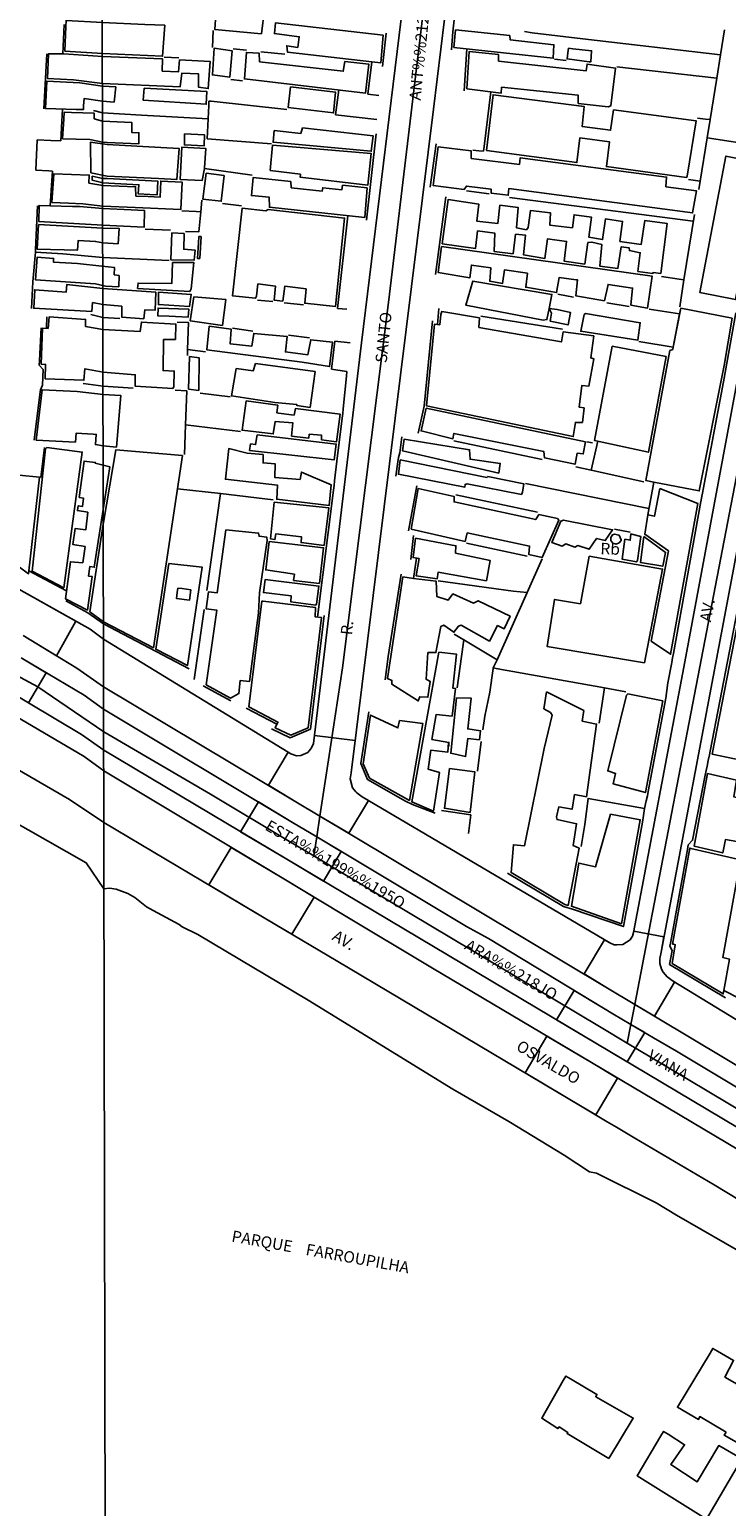
# Model space of a CAD drawing. Extents: x 178293 to 180714, y 1674274 to 1677052.
# Drawn here: x 179245 to 179397, y 1676008 to 1676330 of the extents above; entities that cross this region are included whole.
import ezdxf
from ezdxf.enums import TextEntityAlignment as Align

# ---------------------------------------------------------------- set-up
doc = ezdxf.new("R2010")
doc.units = 0
doc.header["$MEASUREMENT"] = 0
for name, color, linetype in [('IMAGEM', 7, 'CONTINUOUS'), ('V-AREA_VERDE', 3, 'CONTINUOUS'), ('V-CANTEIRO', 6, 'CONTINUOUS'), ('V-CRUZAMENTO', 1, 'CONTINUOUS'), ('V-EDIFICACAO', 2, 'CONTINUOUS'), ('V-EIXO_DE_LOGRADOURO', 3, 'CONTINUOUS'), ('V-LAGOA', 150, 'CONTINUOUS'), ('V-LOTE', 1, 'CONTINUOUS'), ('V-NOME_DOS_LOGRADOUROS', 7, 'CONTINUOUS'), ('V-QUADRA', 5, 'CONTINUOUS'), ('V-TESTADA', 6, 'CONTINUOUS'), ('X-LIMITE_1000', 7, 'CONTINUOUS')]:
    doc.layers.add(name, color=color, linetype=linetype)
picture_1 = doc.add_image_def('image1.jpg', size_in_pixel=(4028, 4629))

msp = doc.modelspace()

# ---------------------------------------------------------------- linework, layer by layer
at = {"layer": 'V-AREA_VERDE'}
msp.add_lwpolyline([(179423.58, 1676049.81), (179386.36, 1676071.17), (179381.93, 1676073.85), (179368.91, 1676080.31), (179367.39, 1676080.65), (179361.86, 1676084.29), (179349.8, 1676091.57), (179337.6, 1676098.65), (179306.02, 1676118.09), (179281.92, 1676132.37), (179278.5, 1676134.09), (179277.88, 1676134.56), (179272.17, 1676137.6), (179270.72, 1676138.46), (179268.2, 1676140.43), (179266.67, 1676141.34), (179264.11, 1676142.3), (179262.64, 1676142.5), (179261.44, 1676142.37), (179257.58, 1676148.04), (179232.13, 1676162.41)], dxfattribs=at)
at = {"layer": 'V-CANTEIRO'}
for points in [[(179243.77, 1676197.6), (179255.49, 1676190.48), (179261.36, 1676186.43), (179303.31, 1676161.36), (179308.56, 1676158.23), (179315.5, 1676154.08), (179371.36, 1676120.7), (179377.27, 1676117.16), (179382.19, 1676114.22), (179434.46, 1676082.99)], [(179455.37, 1676065.58), (179386.37, 1676106.95), (179381.39, 1676109.88), (179376.43, 1676112.79), (179372.47, 1676115.11), (179370.43, 1676116.35), (179345.36, 1676131.5), (179340.55, 1676134.14), (179314.92, 1676149.48), (179307.87, 1676153.7), (179302.6, 1676156.85), (179261.36, 1676181.53), (179257.1, 1676184.56), (179243.38, 1676192.74)]]:
    msp.add_lwpolyline(points, dxfattribs=at)
msp.add_lwpolyline([(179313.36, 1676136.91), (179300.67, 1676144.53), (179261.39, 1676168.1), (179257.08, 1676171.19), (179240.69, 1676180.88), (179239.37, 1676186.24), (179256.5, 1676176.03), (179261.38, 1676172.59), (179301.34, 1676148.81), (179313.91, 1676141.34), (179368.78, 1676108.69), (179379.93, 1676102.05), (179452.61, 1676058.81), (179453.1, 1676058.18), (179453.19, 1676057.49), (179453.06, 1676056.42), (179452.53, 1676055.86), (179451.63, 1676055.34), (179449.99, 1676055.71), (179379.13, 1676097.75), (179367.86, 1676104.44), (179333.14, 1676125.04)], close=True, dxfattribs=at)
at = {"layer": 'V-CRUZAMENTO', "linetype": 'Continuous', "flags": 128}
for points in [[(179243.77, 1676197.6), (179251.07, 1676193.16), (179255.32, 1676200.74), (179239.85, 1676209.41)], [(179244.93, 1676182.93), (179248.84, 1676189.49), (179243.38, 1676192.74)]]:
    msp.add_lwpolyline(points, dxfattribs=at)
for points in [[(179315.19, 1676166.31), (179315.35, 1676167.62), (179316.23, 1676174.71), (179307.4, 1676175.81), (179307.19, 1676174.04), (179306.75, 1676173.12), (179306.48, 1676172.8), (179305.9, 1676172.1), (179304.92, 1676171.68), (179304.38, 1676171.44), (179303.43, 1676171.37), (179302.21, 1676171.77), (179301.64, 1676172.19), (179297.31, 1676164.95), (179303.31, 1676161.36), (179308.56, 1676158.23), (179314.86, 1676154.46), (179319.16, 1676161.65), (179317.82, 1676162.44), (179316.65, 1676163.32), (179316.4, 1676163.5), (179315.7, 1676164.39)], [(179302.6, 1676156.85), (179295.14, 1676161.32), (179291.26, 1676154.81), (179301.34, 1676148.81), (179309.37, 1676144.04), (179313.22, 1676150.5), (179307.87, 1676153.7)], [(179300.67, 1676144.53), (179289.22, 1676151.4), (179284.34, 1676143.19), (179299.09, 1676134.43), (179302.45, 1676132.43), (179307.29, 1676140.56)], [(179383.49, 1676124.17), (179383.11, 1676124.86), (179382.74, 1676126.05), (179382.73, 1676126.95), (179382.73, 1676127.16), (179383.01, 1676128.54), (179383.64, 1676131.85), (179377.05, 1676133.1), (179377, 1676132.82), (179376.78, 1676132), (179376.5, 1676131.56), (179376.31, 1676131.25), (179374.67, 1676130.18), (179373.4, 1676130.15), (179372.8, 1676130.14), (179371.81, 1676130.55), (179370.66, 1676131.23), (179366.21, 1676123.78), (179371.36, 1676120.7), (179377.27, 1676117.16), (179381.56, 1676114.6), (179385.98, 1676121.99), (179385.67, 1676122.18), (179384.37, 1676123.14), (179383.94, 1676123.64)], [(179376.43, 1676112.79), (179372.47, 1676115.11), (179370.43, 1676116.35), (179364.05, 1676120.21), (179360.23, 1676113.78), (179368.78, 1676108.69), (179375.64, 1676104.61), (179379.46, 1676111.01)], [(179373.54, 1676101.07), (179367.86, 1676104.44), (179358.12, 1676110.22), (179353.34, 1676102.19), (179365.78, 1676094.8), (179368.77, 1676093.03)]]:
    msp.add_lwpolyline(points, close=True, dxfattribs=at)
at = {"layer": 'V-EDIFICACAO'}
for points in [[(179286.02, 1676335.32), (179285.66, 1676329.75), (179295.78, 1676328.84), (179296.44, 1676334.19), (179286.02, 1676335.32)], [(179253.1, 1676330.45), (179252.92, 1676325.08), (179261.1, 1676324.51), (179274.23, 1676323.93), (179274.7, 1676330.7), (179270.32, 1676330.89), (179261.08, 1676331.28), (179253.15, 1676331.76)], [(179319.87, 1676322.74), (179321.89, 1676322.51), (179322.4, 1676328.52), (179298.84, 1676331.21), (179298.62, 1676328.88), (179304.05, 1676328.19), (179303.72, 1676325.86), (179301.32, 1676326.22), (179301.5, 1676324.8)], [(179338.13, 1676329.68), (179337.81, 1676325.88), (179359.49, 1676323.52), (179359.64, 1676326.44), (179350.1, 1676327.5), (179349.99, 1676328.44), (179338.13, 1676329.68)], [(179285.48, 1676325.68), (179285.11, 1676319.85), (179288.9, 1676319.38), (179289.41, 1676325.13), (179285.48, 1676325.68)], [(179362.79, 1676325.69), (179362.67, 1676324.69), (179362.5, 1676323.34), (179367.33, 1676322.73), (179367.66, 1676322.7), (179367.87, 1676325.13), (179363.79, 1676325.58), (179362.79, 1676325.69)], [(179261.1, 1676323.89), (179252.71, 1676324.48), (179252.45, 1676324.48), (179249.36, 1676324.5), (179249.09, 1676319.1), (179254.78, 1676318.83), (179261.11, 1676317.99), (179278.05, 1676317.26), (179278.4, 1676320.23), (179282.08, 1676320.09), (179282.09, 1676317.18), (179284.2, 1676316.89), (179284.64, 1676322.76), (179277.94, 1676323.13), (179277.69, 1676320.54), (179274.15, 1676320.72), (179274.23, 1676323.35)], [(179295.38, 1676322.73), (179295.31, 1676324.58), (179292.54, 1676324.76), (179292.07, 1676319.01), (179318.54, 1676315.92), (179319.27, 1676322.18), (179313.99, 1676322.76), (179313.66, 1676320.65), (179295.38, 1676322.73)], [(179347.56, 1676322.84), (179347.56, 1676324.29), (179341.13, 1676324.96), (179340.64, 1676316.86), (179348.1, 1676315.88), (179348.21, 1676317.16), (179364.89, 1676315.48), (179364.96, 1676313.66), (179371.48, 1676312.93), (179372.02, 1676313.11), (179373.08, 1676321.31), (179366.86, 1676322.24), (179366.64, 1676320.74), (179347.56, 1676322.84)], [(179256.99, 1676313.1), (179257.12, 1676314.75), (179261.12, 1676314.13), (179263.63, 1676313.95), (179264, 1676317.26), (179261.11, 1676317.45), (179256.16, 1676318.11), (179248.99, 1676318.52), (179248.65, 1676312.55), (179255.37, 1676312.34), (179256.93, 1676312.29)], [(179270.22, 1676316.97), (179269.97, 1676314.39), (179283.77, 1676313.48), (179283.88, 1676316.28), (179270.22, 1676316.97)], [(179302.12, 1676317.26), (179301.64, 1676312.75), (179311.55, 1676311.58), (179311.98, 1676316.1), (179302.12, 1676317.26)], [(179372.64, 1676312.24), (179371.99, 1676307.8), (179365.8, 1676308.6), (179366.27, 1676312.97), (179346.35, 1676315.55), (179344.93, 1676303.39), (179364.67, 1676300.74), (179365.29, 1676306.12), (179371.77, 1676305.25), (179371.08, 1676299.86), (179388.59, 1676297.53), (179388.73, 1676297.75), (179390.66, 1676309.87), (179372.64, 1676312.24)], [(179254.36, 1676311.68), (179252.76, 1676311.73), (179252.67, 1676310.21), (179252.41, 1676305.95), (179258.34, 1676305.76), (179260.13, 1676305.39), (179261.13, 1676305.18), (179262.13, 1676305.13), (179269.02, 1676304.81), (179269.06, 1676307.25), (179267.49, 1676307.33), (179267.53, 1676309.47), (179261.12, 1676309.76), (179259.3, 1676310.29), (179259.26, 1676311.53)], [(179279.03, 1676307), (179279, 1676304.59), (179283.33, 1676304.41), (179283.4, 1676306.78), (179279.03, 1676307)], [(179304.77, 1676308.34), (179304.37, 1676307.11), (179298.59, 1676307.73), (179298.33, 1676305.18), (179319.78, 1676303.21), (179320.18, 1676306.6), (179304.77, 1676308.34)], [(179258.56, 1676298.53), (179262.15, 1676297.81), (179273.37, 1676297.28), (179277.36, 1676297.09), (179277.83, 1676303.83), (179273.86, 1676304.04), (179262.13, 1676304.66), (179258.5, 1676305.21)], [(179283.37, 1676299.47), (179283.4, 1676299.61), (179283.66, 1676303.83), (179278.41, 1676304.08), (179278.05, 1676297.06), (179282.89, 1676296.84)], [(179297.72, 1676299.02), (179304.3, 1676298.19), (179304.23, 1676297.6), (179319.01, 1676295.82), (179319.74, 1676302.74), (179298.22, 1676304.56)], [(179341.55, 1676301.65), (179341.55, 1676303.32), (179334.38, 1676304.19), (179333.25, 1676295.75), (179340.02, 1676294.87), (179340.53, 1676295.64), (179345.92, 1676294.98), (179345.92, 1676294.11), (179349.67, 1676293.63), (179349.78, 1676295.06), (179389.9, 1676289.78), (179390.74, 1676294.62), (179384.07, 1676295.49), (179384.22, 1676297.57), (179352.29, 1676301.79), (179352.11, 1676300.33), (179341.55, 1676301.65)], [(179402.99, 1676300.95), (179397.18, 1676302.16), (179391.5, 1676272.41), (179399.29, 1676270.88), (179404.79, 1676300.59), (179402.99, 1676300.95)], [(179250.37, 1676296.1), (179250.08, 1676292.05), (179253.67, 1676291.89), (179256.79, 1676291.75), (179261.16, 1676291.21), (179268.23, 1676290.92), (179278.2, 1676290.5), (179278.49, 1676296.48), (179273.83, 1676296.73), (179273.73, 1676293.21), (179271.06, 1676293.33), (179268.4, 1676293.45), (179268.33, 1676295.46), (179261.15, 1676295.75), (179258.16, 1676296.27), (179258.23, 1676298.01), (179250.52, 1676298.3)], [(179261.15, 1676296.33), (179269.07, 1676295.93), (179268.91, 1676293.93), (179271.45, 1676293.81), (179273.06, 1676293.74), (179273.17, 1676296.73), (179273.16, 1676296.73), (179262.15, 1676297.26), (179261.15, 1676297.31), (179260.15, 1676297.51), (179258.87, 1676297.76), (179258.87, 1676296.91)], [(179283.73, 1676298.44), (179283.04, 1676292.76), (179287.04, 1676292.32), (179287.63, 1676297.9), (179283.73, 1676298.44)], [(179302.26, 1676295.24), (179302.19, 1676296.62), (179294, 1676297.53), (179293.63, 1676293.56), (179297.49, 1676293.2), (179297.53, 1676291.01), (179318.36, 1676288.76), (179318.87, 1676295.24), (179313.51, 1676295.82), (179313.37, 1676294.84), (179309.18, 1676295.27), (179309.03, 1676294.51), (179302.26, 1676295.24)], [(179254.59, 1676291.19), (179249.66, 1676291.32), (179247.26, 1676291.39), (179247.21, 1676287.9), (179261.17, 1676287.08), (179270.19, 1676286.64), (179270.3, 1676290.29), (179267.36, 1676290.42), (179261.16, 1676290.7), (179256.08, 1676291.15)], [(179297.27, 1676290.5), (179296.73, 1676290.25), (179291.59, 1676290.8), (179289.52, 1676271.68), (179294.51, 1676271.17), (179294.73, 1676271.64), (179295.02, 1676274.27), (179298.84, 1676273.83), (179298.59, 1676270.73), (179300.44, 1676270.55), (179300.88, 1676273.79), (179305.54, 1676273.21), (179305.25, 1676270.08), (179311.95, 1676269.35), (179313.95, 1676288.65), (179297.27, 1676290.5)], [(179347.81, 1676291.49), (179347.37, 1676287.45), (179342.79, 1676287.99), (179343.22, 1676291.71), (179336.52, 1676292.69), (179335.25, 1676283.04), (179342.49, 1676281.99), (179342.97, 1676285.84), (179346.75, 1676285.33), (179346.57, 1676281.37), (179350.72, 1676280.86), (179351.27, 1676285.12), (179353.45, 1676284.9), (179353.02, 1676280.6), (179357.68, 1676279.84), (179358.26, 1676284.13), (179362.41, 1676283.55), (179361.9, 1676279.22), (179366.38, 1676278.6), (179367.07, 1676283.3), (179367.94, 1676283.4), (179370.09, 1676282.89), (179369.62, 1676278.16), (179373.59, 1676277.65), (179374.28, 1676282.35), (179376.03, 1676282.17), (179376.1, 1676281.55), (179378.47, 1676281.07), (179377.96, 1676277), (179381.23, 1676276.56), (179381.31, 1676276.81), (179382.94, 1676276.56), (179384.36, 1676287.45), (179379.45, 1676288.1), (179378.65, 1676282.86), (179374.02, 1676283.55), (179374.61, 1676287.92), (179370.86, 1676288.47), (179370.27, 1676283.95), (179367.29, 1676284.46), (179367.8, 1676288.87), (179364.05, 1676289.38), (179363.68, 1676286.54), (179358.73, 1676287.12), (179358.91, 1676289.78), (179354.55, 1676290.32), (179354, 1676286.61), (179353.64, 1676286.1), (179351.49, 1676286.5), (179351.85, 1676290.94)], [(179261.17, 1676283.23), (179264.51, 1676283.04), (179264.76, 1676286.35), (179261.17, 1676286.46), (179247.16, 1676287.23), (179246.86, 1676281.86), (179255.64, 1676281.61), (179255.82, 1676283.77), (179259.6, 1676283.56)], [(179276.22, 1676285.39), (179276.02, 1676279.57), (179281.15, 1676279.47), (179281.31, 1676281.67), (179278.85, 1676281.84), (179278.92, 1676285.26), (179276.22, 1676285.39)], [(179282.17, 1676284.48), (179281.82, 1676279.83), (179282.32, 1676279.85), (179282.62, 1676284.59), (179282.17, 1676284.61), (179282.17, 1676284.48)], [(179335.1, 1676282.46), (179334.38, 1676276.74), (179341.26, 1676275.61), (179341.62, 1676278.38), (179345.88, 1676277.76), (179345.63, 1676274.85), (179348.43, 1676274.41), (179348.87, 1676277.36), (179353.85, 1676276.6), (179353.49, 1676273.54), (179360.23, 1676272.41), (179360.81, 1676275.69), (179364.52, 1676275.21), (179364.8, 1676275.14), (179364.41, 1676271.72), (179370.67, 1676270.62), (179371.44, 1676274.16), (179376.79, 1676273.39), (179376.43, 1676269.68), (179380.07, 1676269.02), (179381.05, 1676275.98), (179335.1, 1676282.46)], [(179261.75, 1676273.83), (179264.65, 1676273.65), (179264.72, 1676276.12), (179263.67, 1676276.27), (179263.74, 1676277.83), (179260.96, 1676278.12), (179255.65, 1676278.72), (179250.42, 1676279.02), (179250.44, 1676279.85), (179246.82, 1676280.1), (179246.48, 1676275.19), (179259.55, 1676274.31)], [(179276.41, 1676278.93), (179276.23, 1676274.34), (179268.88, 1676274.45), (179268.77, 1676273.32), (179280.2, 1676272.66), (179280.45, 1676273.21), (179281.07, 1676278.93), (179276.41, 1676278.93)], [(179261.2, 1676269.82), (179265.31, 1676269.42), (179265.31, 1676267.06), (179270.13, 1676266.69), (179270.37, 1676268.66), (179272.64, 1676268.57), (179272.73, 1676272.48), (179261.19, 1676273.32), (179253.3, 1676274.15), (179253.21, 1676272.5), (179246.34, 1676273), (179246.11, 1676268.98), (179258.77, 1676268.29), (179258.96, 1676270.22)], [(179358.59, 1676268.93), (179359.21, 1676272.01), (179341.91, 1676274.85), (179340.38, 1676269.68), (179357.28, 1676266.4), (179358.11, 1676266.51)], [(179273.32, 1676272.48), (179273.32, 1676269.79), (179280.09, 1676269.35), (179280.49, 1676272.01), (179273.32, 1676272.48)], [(179281.04, 1676271.5), (179280.27, 1676266.26), (179287.3, 1676265.24), (179288.03, 1676270.92), (179281.04, 1676271.5)], [(179275.65, 1676267.24), (179279.78, 1676267.02), (179279.99, 1676268.75), (179273.25, 1676269), (179273.21, 1676267.3), (179275.65, 1676267.24)], [(179334.26, 1676265.42), (179333.54, 1676265.49), (179331.86, 1676247.69), (179363.87, 1676240.99), (179364.34, 1676244.08), (179365.87, 1676244.08), (179366.23, 1676247.25), (179365.14, 1676247.43), (179365.76, 1676252.13), (179367.25, 1676251.95), (179368.31, 1676257.95), (179367.69, 1676258.14), (179368.31, 1676262.94), (179361.68, 1676263.85), (179361.28, 1676261.63), (179343.26, 1676264.8), (179343.37, 1676266.87), (179335.14, 1676268.26), (179334.92, 1676267.6), (179334.7, 1676265.38)], [(179358.59, 1676268.93), (179359.12, 1676267.93), (179358.79, 1676266.19), (179362.73, 1676265.36), (179363.28, 1676268.03), (179360.31, 1676268.7), (179358.59, 1676268.93)], [(179366.49, 1676267.86), (179366.23, 1676267.6), (179365.5, 1676263.96), (179377.96, 1676262.03), (179378.47, 1676265.82), (179366.49, 1676267.86)], [(179385.66, 1676260.48), (179385.57, 1676259.99), (179384.95, 1676259.74), (179379.67, 1676231.41), (179381.43, 1676231.07), (179391.36, 1676229.12), (179396.82, 1676256.46), (179398.53, 1676266.8), (179387.31, 1676268.99)], [(179261.23, 1676255.01), (179268.26, 1676254.46), (179268.26, 1676251.95), (179276.45, 1676251.47), (179276.67, 1676251.84), (179276.78, 1676255.26), (179274.34, 1676255.37), (179274.45, 1676262.18), (179277.03, 1676262.18), (179277.14, 1676265.52), (179269.6, 1676265.96), (179269.35, 1676263.93), (179261.21, 1676264.33), (179257.42, 1676265), (179257.42, 1676266.54), (179249.48, 1676267.12), (179249.22, 1676264.58), (179248, 1676264.63), (179247.73, 1676256.78), (179248.68, 1676256.73), (179248.63, 1676253.6), (179257.05, 1676253.28), (179257.26, 1676255.77)], [(179284.42, 1676265.09), (179283.88, 1676259.92), (179304.67, 1676257.23), (179310.67, 1676256.24), (179311.33, 1676261.56), (179306.56, 1676262.11), (179305.9, 1676258.79), (179301.02, 1676259.45), (179301.43, 1676262.8), (179294.14, 1676263.49), (179293.74, 1676260.72), (179288.97, 1676261.23), (179289.23, 1676264.4), (179284.42, 1676265.09)], [(179280.09, 1676258.43), (179279.91, 1676251.36), (179282.13, 1676251.07), (179282.24, 1676258.14), (179280.09, 1676258.43)], [(179372.35, 1676260.69), (179368.49, 1676240.15), (179380.25, 1676237.57), (179384.11, 1676258.43), (179372.35, 1676260.69)], [(179294.54, 1676256.9), (179294.03, 1676255.33), (179290.32, 1676255.81), (179289.26, 1676249.84), (179298.69, 1676248.45), (179303.54, 1676247.98), (179303.54, 1676247.76), (179306.41, 1676247.36), (179307.51, 1676255.15), (179294.54, 1676256.9)], [(179261.26, 1676238.99), (179264.14, 1676238.69), (179265.09, 1676249.98), (179261.24, 1676250.2), (179255.55, 1676250.79), (179247.97, 1676251.22), (179246.61, 1676240.22), (179255.2, 1676239.78), (179255.34, 1676241.72), (179259.06, 1676241.55), (179259.75, 1676241.46), (179259.55, 1676239.25), (179261.23, 1676238.99)], [(179292.5, 1676248.78), (179291.59, 1676242.37), (179298.37, 1676241.57), (179298.77, 1676244.26), (179302.66, 1676243.97), (179302.37, 1676241.1), (179306.12, 1676240.66), (179306.23, 1676241.5), (179308.93, 1676241.28), (179308.93, 1676240.3), (179312.21, 1676239.87), (179313, 1676245.87), (179303.25, 1676247.14), (179302.92, 1676245.68), (179299.5, 1676246.09), (179299.19, 1676246.14), (179299.35, 1676247.83), (179292.5, 1676248.78)], [(179331.72, 1676247.18), (179330.66, 1676242.23), (179337.58, 1676240.51), (179337.8, 1676241.68), (179357.42, 1676237.75), (179357.57, 1676236.36), (179364.27, 1676234.94), (179364.7, 1676237.35), (179366.05, 1676237.2), (179366.49, 1676239.82), (179331.72, 1676247.18)], [(179248.96, 1676238.59), (179248.64, 1676238.33), (179245.79, 1676211.67), (179252.65, 1676208.01), (179256.7, 1676237.6), (179248.96, 1676238.59)], [(179294.84, 1676241.39), (179294.51, 1676239.24), (179293.42, 1676239.39), (179293.23, 1676237.93), (179311.69, 1676235.93), (179312.13, 1676239.35), (179294.84, 1676241.39)], [(179347.58, 1676233.04), (179347.92, 1676235.13), (179341.33, 1676236.04), (179341.22, 1676238.11), (179326.95, 1676240.41), (179326.58, 1676237.89)], [(179261.26, 1676234.74), (179259.53, 1676235.17), (179259.53, 1676235.37), (179257.1, 1676235.66), (179256.05, 1676227.71), (179256.99, 1676227.55), (179256.78, 1676225.74), (179255.82, 1676225.92), (179255.64, 1676224.86), (179257.91, 1676224.47), (179257.48, 1676220.68), (179255.12, 1676220.91), (179254.66, 1676217.44), (179257.32, 1676216.98), (179256.79, 1676213.47), (179254.12, 1676213.7), (179253.05, 1676205.59), (179257.81, 1676203.13), (179258.89, 1676210.44), (179258.09, 1676210.56), (179258.34, 1676212.62), (179259.3, 1676212.48), (179261.28, 1676225.1), (179262.74, 1676234.38)], [(179261.29, 1676221.9), (179258.37, 1676202.78), (179261.33, 1676200.61), (179272.23, 1676194.93), (179278.56, 1676236.84), (179264.03, 1676238.11), (179261.34, 1676222.24)], [(179292.65, 1676237.38), (179288.68, 1676238.37), (179287.95, 1676231.7), (179299.31, 1676230.36), (179299.13, 1676227.33), (179310.6, 1676225.99), (179311, 1676230.47), (179304.52, 1676233.23), (179304.23, 1676231.63), (179298.73, 1676232.03), (179298.8, 1676235.02), (179296.15, 1676235.24), (179296.15, 1676237.06), (179292.65, 1676237.38)], [(179326.11, 1676235.93), (179325.71, 1676232.76), (179340.2, 1676229.99), (179340.24, 1676230.54), (179340.71, 1676230.68), (179352.54, 1676228.39), (179352.76, 1676228.86), (179353.09, 1676230.65), (179345.23, 1676232.25), (179345.01, 1676232.03), (179326.11, 1676235.93)], [(179245.05, 1676211.7), (179247.33, 1676232.14), (179242.96, 1676232.56), (179241, 1676213.98), (179244.98, 1676211.06)], [(179330.04, 1676229.63), (179328.48, 1676220.82), (179340.24, 1676218.12), (179340.71, 1676219.98), (179354.33, 1676217.1), (179354.15, 1676215.28), (179357.09, 1676214.63), (179360.74, 1676222.75), (179360.41, 1676223.11), (179356.37, 1676223.99), (179355.67, 1676222.89), (179337.83, 1676226.75), (179337.83, 1676227.92), (179330.04, 1676229.63)], [(179382.76, 1676229.66), (179381.56, 1676223.62), (179380.14, 1676223.91), (179379.45, 1676219.69), (179384.66, 1676216.05), (179380.87, 1676196.39), (179385.09, 1676193.51), (179391.06, 1676226.39), (179382.76, 1676229.66)], [(179298.55, 1676226.72), (179297.75, 1676218.71), (179298.73, 1676218.54), (179298.95, 1676219.8), (179304.56, 1676219.11), (179304.45, 1676217.87), (179309.47, 1676217.25), (179310.53, 1676225.44), (179298.55, 1676226.72)], [(179361.75, 1676222.75), (179361.17, 1676222.57), (179359.21, 1676217.87), (179361.43, 1676217.1), (179362.26, 1676217.58), (179364.23, 1676216.89), (179364.85, 1676217.21), (179367.36, 1676216.41), (179368.96, 1676218.78), (179370.82, 1676218.31), (179372.43, 1676220.65), (179361.75, 1676222.75)], [(179288.06, 1676220.67), (179286.17, 1676206.91), (179284.28, 1676207.13), (179283.77, 1676203.41), (179286.06, 1676203.16), (179283.73, 1676186.85), (179289.05, 1676183.94), (179290.87, 1676184.92), (179291.19, 1676187.79), (179293.16, 1676187.54), (179295.13, 1676202.58), (179295.38, 1676206.91), (179297.06, 1676218.34), (179296.95, 1676219.07), (179295.27, 1676219.25), (179295.16, 1676219.94), (179288.06, 1676220.67)], [(179373.84, 1676219.51), (179372.85, 1676219.69), (179372.44, 1676219.59), (179372.03, 1676219), (179372.09, 1676218.32), (179372.51, 1676217.77), (179373.23, 1676217.55), (179373.87, 1676217.78), (179374.29, 1676218.33), (179374.28, 1676218.49), (179373.84, 1676219.51)], [(179376.63, 1676219.67), (179376.4, 1676219.71), (179376.28, 1676218.38), (179375.12, 1676218.59), (179374.5, 1676214.26), (179377.67, 1676213.64), (179377.88, 1676213.94), (179378.61, 1676219.18), (179376.63, 1676219.67)], [(179379.25, 1676219.16), (179378.5, 1676213.54), (179383.38, 1676212.7), (179384, 1676215.72), (179379.25, 1676219.16)], [(179297.49, 1676218.09), (179296.73, 1676211.9), (179302.99, 1676210.98), (179302.81, 1676209.6), (179308.45, 1676208.95), (179309.36, 1676216.74), (179297.49, 1676218.09)], [(179329.42, 1676218.81), (179328.91, 1676214.59), (179330.19, 1676214.37), (179329.57, 1676210.59), (179334.16, 1676209.97), (179334.34, 1676211.39), (179344.9, 1676209.53), (179345.73, 1676213.94), (179338.16, 1676215.57), (179338.23, 1676217.18), (179329.42, 1676218.81)], [(179275.57, 1676213.32), (179272.73, 1676194.6), (179279.65, 1676191.03), (179282.89, 1676212.48), (179275.57, 1676213.32)], [(179367.33, 1676214.88), (179365.4, 1676204.54), (179359.79, 1676205.49), (179358.15, 1676195.22), (179379.38, 1676191.65), (179383.35, 1676212.08), (179367.33, 1676214.88)], [(179296.58, 1676209.82), (179296.22, 1676206.95), (179302.3, 1676206.25), (179302.23, 1676204.91), (179307.65, 1676204.25), (179307.8, 1676204.47), (179308.34, 1676208.37), (179296.58, 1676209.82)], [(179328.96, 1676210.07), (179326.69, 1676210.37), (179323.34, 1676188.2), (179324.29, 1676187.79), (179324.29, 1676186.96), (179330.01, 1676183.32), (179330.37, 1676184.26), (179332.15, 1676184.12), (179332.66, 1676187.58), (179331.72, 1676188.05), (179332.15, 1676193.87), (179333.87, 1676193.87), (179334.96, 1676199.59), (179335.58, 1676199.88), (179337.8, 1676198.32), (179338.78, 1676199.66), (179339.36, 1676199.85), (179345.55, 1676196.39), (179347.34, 1676199.77), (179348.76, 1676199.04), (179350.07, 1676201.85), (179343.11, 1676205.2), (179342.09, 1676204.69), (179337.58, 1676206.69), (179336.56, 1676205.34), (179334.08, 1676206.14), (179333.94, 1676209.42)], [(179277.53, 1676207.96), (179277.41, 1676206.97), (179277.25, 1676205.68), (179280.09, 1676205.29), (179280.37, 1676207.58), (179278.53, 1676207.83), (179277.53, 1676207.96)], [(179296.15, 1676205.09), (179295.9, 1676205.12), (179293.05, 1676182.01), (179299.39, 1676178.73), (179298.8, 1676177.45), (179302.23, 1676175.89), (179305.98, 1676177.45), (179308.93, 1676201.52), (179307.54, 1676201.67), (179307.58, 1676203.74), (179296.15, 1676205.09)], [(179400.06, 1676202), (179394.16, 1676171.74), (179403.95, 1676169.7), (179410.28, 1676203.73), (179400.57, 1676205.53)], [(179334.52, 1676193.95), (179328.62, 1676161.29), (179333.32, 1676159.32), (179334.63, 1676167.73), (179332.19, 1676168.42), (179332.74, 1676172.58), (179336.45, 1676172.14), (179336.63, 1676174.25), (179336.71, 1676173.49), (179336.71, 1676174.29), (179332.99, 1676174.94), (179333.9, 1676180.37), (179337.4, 1676180.04), (179338.16, 1676186.01), (179337.54, 1676186.12), (179338.38, 1676193.51), (179334.52, 1676193.95)], [(179338.38, 1676184.01), (179337.11, 1676171.92), (179340.35, 1676171.19), (179340.82, 1676175.12), (179343.37, 1676174.87), (179343.62, 1676176.84), (179340.82, 1676177.24), (179341.55, 1676183.94), (179338.38, 1676184.01)], [(179358.04, 1676185.32), (179357.42, 1676181.61), (179358.88, 1676180.84), (179359.24, 1676180.22), (179357.49, 1676172.94), (179353.24, 1676151.75), (179350.8, 1676151.97), (179350.29, 1676145.89), (179362.01, 1676138.9), (179362.77, 1676138.72), (179365.14, 1676151.24), (179363.83, 1676151.82), (179364.59, 1676156.56), (179360.33, 1676157.47), (179360.19, 1676158.08), (179360.7, 1676160.2), (179363.58, 1676159.72), (179364.16, 1676162.89), (179366.71, 1676162.45), (179368.96, 1676178.29), (179365.83, 1676178.95), (179366.16, 1676181.24), (179358.04, 1676185.32)], [(179375.74, 1676184.85), (179375.44, 1676184.59), (179371.37, 1676168.06), (179373.08, 1676167.51), (179372.6, 1676165.22), (179379.6, 1676163.33), (179383.38, 1676183.32), (179375.74, 1676184.85)], [(179325.93, 1676179.09), (179325.6, 1676177.45), (179319.63, 1676180.26), (179318.03, 1676169.59), (179319.41, 1676166.5), (179328.11, 1676161.62), (179331.06, 1676178.4), (179325.93, 1676179.09)], [(179336.81, 1676168.57), (179335.72, 1676159.91), (179341.33, 1676159), (179342.39, 1676167.84), (179336.81, 1676168.57)], [(179393.14, 1676167.48), (179390.23, 1676151.68), (179396.49, 1676150.18), (179397.07, 1676153.1), (179403.26, 1676152), (179404.97, 1676161.07), (179398.89, 1676162.42), (179399.51, 1676166.06), (179393.14, 1676167.48)], [(179371.95, 1676158.67), (179368.71, 1676147.16), (179365.07, 1676147.96), (179363.47, 1676138.57), (179374.35, 1676134.75), (179378.47, 1676157.43), (179371.95, 1676158.67)], [(179385.7, 1676130.26), (179386.11, 1676130.16), (179385.42, 1676126.08), (179396.6, 1676119.45), (179396.73, 1676120.2), (179397.95, 1676127.03), (179396.53, 1676127.36), (179400.38, 1676148.69), (179389.54, 1676151.18), (179389.28, 1676151.24), (179385.53, 1676130.3)]]:
    msp.add_lwpolyline(points, close=True, dxfattribs=at)
at = {"layer": 'V-EDIFICACAO', "flags": 128}
msp.add_lwpolyline([(179387.31, 1676268.99), (179387.07, 1676267.73), (179385.66, 1676260.48)], close=True, dxfattribs=at)
at = {"layer": 'V-EIXO_DE_LOGRADOURO'}
for points in [[(179358.75, 1676557.79), (179351.55, 1676497.58), (179351.24, 1676493.34), (179349.28, 1676476.4), (179346.22, 1676452.29), (179344.91, 1676441.89), (179343.74, 1676432.67), (179338.04, 1676387.72), (179333.02, 1676349.39), (179323.54, 1676270.26), (179313.5, 1676190.58), (179310.43, 1676170.5), (179308.56, 1676158.23), (179307.87, 1676153.7), (179307.23, 1676149.54)], [(179420.93, 1676344.89), (179419.89, 1676339.56), (179414.64, 1676312.57), (179404.79, 1676259.82), (179379.61, 1676129.26), (179377.27, 1676117.16), (179376.43, 1676112.79), (179375.64, 1676108.71)], [(179239.58, 1676190.37), (179246.98, 1676186.43), (179261.37, 1676176.61), (179284.68, 1676163), (179301.95, 1676152.69), (179307.23, 1676149.54), (179314.4, 1676145.26), (179369.56, 1676112.34), (179375.64, 1676108.71), (179380.62, 1676105.74), (179457.82, 1676059.67), (179465.29, 1676055.21), (179473.76, 1676050.15), (179484.94, 1676043.48), (179540.34, 1676011.06), (179595.74, 1675978.09)]]:
    msp.add_lwpolyline(points, dxfattribs=at)
at = {"layer": 'V-LAGOA'}
for points in [[(179397.21, 1676023.85), (179396.77, 1676023.22), (179402.02, 1676020.25), (179409.56, 1676033.17), (179404.8, 1676035.94), (179402.65, 1676032.54), (179396.94, 1676035.85), (179398.86, 1676039.48), (179395.31, 1676041.54), (179394.31, 1676042.12), (179393.71, 1676041.11), (179386.6, 1676029.27), (179391.21, 1676026.64), (179391.46, 1676027.23), (179397.21, 1676023.85)], [(179371.63, 1676018.12), (179376.93, 1676026.91), (179368.76, 1676031.58), (179369.02, 1676032.08), (179363.26, 1676035.5), (179362.26, 1676036.09), (179361.68, 1676035.09), (179356.98, 1676026.88), (179360.52, 1676024.63), (179360.75, 1676025.01), (179362.65, 1676023.8), (179362.49, 1676023.53), (179371.63, 1676018.12)], [(179392.94, 1676004.91), (179400.64, 1676018.01), (179395.62, 1676020.93), (179390.92, 1676013.04), (179385.16, 1676016.78), (179388.15, 1676021.09), (179384.56, 1676023.39), (179383.56, 1676024.02), (179382.96, 1676023.02), (179377.8, 1676014.35), (179392.94, 1676004.91)]]:
    msp.add_lwpolyline(points, close=True, dxfattribs=at)
at = {"layer": 'V-LOTE'}
for p, q in [((179285.29, 1676329.58), (179285.13, 1676325.83)), ((179395.98, 1676324.28), (179396.85, 1676329.71)), ((179289.66, 1676325.54), (179292.52, 1676325.24)), ((179274.55, 1676323.71), (179277.76, 1676323.57)), ((179295.69, 1676324.9), (179300.89, 1676324.41)), ((179359.75, 1676323.29), (179362.32, 1676323.03)), ((179395.16, 1676319.19), (179395.98, 1676324.28)), ((179395.16, 1676319.19), (179373.33, 1676321.64)), ((179393.7, 1676310.13), (179395.16, 1676319.19)), ((179289.1, 1676318.9), (179291.68, 1676318.6)), ((179321.45, 1676315.37), (179318.99, 1676315.64)), ((179259.18, 1676312.1), (179261.12, 1676311.57)), ((179269.61, 1676311.1), (179261.12, 1676311.57)), ((179284.15, 1676310.3), (179269.61, 1676311.1)), ((179284.15, 1676310.3), (179283.92, 1676305.93)), ((179320.95, 1676310.13), (179311.97, 1676311.18)), ((179393.06, 1676306.16), (179393.7, 1676310.13)), ((179391.54, 1676296.68), (179393.06, 1676306.16)), ((179406.03, 1676304.13), (179393.06, 1676306.16)), ((179246.88, 1676305.7), (179249.81, 1676305.57)), ((179249.81, 1676305.57), (179252.03, 1676305.47)), ((179283.92, 1676305.93), (179297.97, 1676304.82)), ((179246.54, 1676299.06), (179249.39, 1676298.93)), ((179249.39, 1676298.93), (179250.17, 1676298.9)), ((179283.37, 1676299.47), (179293.76, 1676298.02)), ((179391.54, 1676296.68), (179389.04, 1676297.05)), ((179391.26, 1676294.88), (179391.54, 1676296.68)), ((179345.48, 1676293.94), (179340.59, 1676294.57)), ((179282.54, 1676290), (179282.78, 1676292.55)), ((179287.27, 1676291.83), (179291.46, 1676291.32)), ((179390.06, 1676287.95), (179349.91, 1676293.11)), ((179388.02, 1676275.15), (179390.34, 1676289.46)), ((179270.4, 1676286.24), (179275.95, 1676285.98)), ((179261.18, 1676280.05), (179275.69, 1676279.39)), ((179387.08, 1676269.32), (179388.02, 1676275.15)), ((179298.26, 1676270.44), (179294.92, 1676270.72)), ((179360.48, 1676272.02), (179363.9, 1676271.38)), ((179261.2, 1676266.93), (179258.55, 1676267.59)), ((179304.99, 1676269.73), (179300.73, 1676270.14)), ((179314.46, 1676268.76), (179312.39, 1676268.92)), ((179371.19, 1676270.18), (179376.05, 1676269.35)), ((179380.39, 1676268.76), (179387.07, 1676267.73)), ((179261.2, 1676266.93), (179264.86, 1676266.74)), ((179289.51, 1676264.65), (179293.91, 1676264)), ((179343.7, 1676267.26), (179361.48, 1676264.41)), ((179301.74, 1676263.09), (179306.28, 1676262.55)), ((179315.13, 1676261.4), (179311.85, 1676261.8)), ((179385.66, 1676260.48), (179378.17, 1676261.7)), ((179279.7, 1676259.95), (179279.66, 1676258.69)), ((179279.7, 1676259.95), (179283.6, 1676259.5)), ((179261.23, 1676252), (179256.89, 1676252.6)), ((179261.23, 1676252), (179267.78, 1676251.55)), ((179288.95, 1676249.66), (179282.41, 1676250.47)), ((179279.24, 1676243.54), (179279.02, 1676237.09)), ((179279.24, 1676243.54), (179291.22, 1676242.12)), ((179337.77, 1676240.08), (179357.06, 1676236.02)), ((179366.84, 1676239.83), (179368.03, 1676239.62)), ((179369.21, 1676239.99), (179367.78, 1676233.67)), ((179364.45, 1676234.4), (179367.78, 1676233.67)), ((179367.78, 1676233.67), (179379.26, 1676231.15)), ((179277.47, 1676229.61), (179286.84, 1676228.54)), ((179380.36, 1676225.28), (179353.44, 1676230.75)), ((179381.43, 1676231.07), (179380.16, 1676223.91)), ((179286.84, 1676228.54), (179283.87, 1676207.44)), ((179286.84, 1676228.54), (179298.39, 1676227.21)), ((179338.24, 1676228.28), (179356.03, 1676224.49)), ((179391.98, 1676228.36), (179391.69, 1676226.78)), ((179372.85, 1676220.82), (179376.25, 1676220.13)), ((179340.52, 1676217.77), (179353.79, 1676214.92)), ((179357.08, 1676214.3), (179353.79, 1676206.97)), ((179353.79, 1676206.97), (179347.22, 1676192.33)), ((179283.29, 1676203.26), (179281.11, 1676187.99)), ((179337.87, 1676197.91), (179339.96, 1676196.66)), ((179339.96, 1676196.66), (179347.22, 1676192.33)), ((179347.22, 1676192.33), (179346.41, 1676190.53)), ((179370.67, 1676186.16), (179369.52, 1676178.48)), ((179370.67, 1676186.16), (179375.3, 1676185.32)), ((179343.76, 1676174.46), (179342.95, 1676168.01)), ((179341.49, 1676158.48), (179340.97, 1676154.44))]:
    msp.add_line(p, q, dxfattribs=at)
for points in [[(179395.98, 1676324.28), (179365.96, 1676327.71), (179354.92, 1676329.03), (179353.18, 1676329.37)], [(179284.29, 1676314.17), (179284.29, 1676313.22), (179284.15, 1676310.3)], [(179301.36, 1676312.35), (179284.8, 1676314.11), (179284.29, 1676314.17)], [(179393.7, 1676310.13), (179392.69, 1676310.25), (179390.98, 1676310.45)], [(179344.28, 1676303.23), (179343.28, 1676303.34), (179341.93, 1676303.48)], [(179282.54, 1676290), (179281.54, 1676290.05), (179278.45, 1676290.22)], [(179279.22, 1676285.74), (179282.13, 1676285.64), (179282.54, 1676290)], [(179261.18, 1676280.05), (179252.44, 1676280.84), (179246.47, 1676281.2)], [(179388.02, 1676275.15), (179386.99, 1676275.32), (179383.12, 1676275.93)], [(179277.38, 1676265.96), (179279.88, 1676265.89), (179279.7, 1676259.95)], [(179311.1, 1676255.72), (179313.45, 1676255.35), (179314.45, 1676255.18)], [(179314.45, 1676255.18), (179314.36, 1676254.19), (179313.67, 1676247.02), (179313.57, 1676245.99)], [(179276.99, 1676251.08), (179279.49, 1676250.96), (179279.24, 1676243.54)], [(179312.28, 1676235.64), (179311.76, 1676231.33), (179311.64, 1676230.29)], [(179353.79, 1676206.97), (179350.75, 1676207.27), (179334.35, 1676209.55)], [(179339.96, 1676196.66), (179339.82, 1676195.63), (179338.53, 1676186.21)], [(179346.41, 1676190.53), (179346.36, 1676190.42), (179345.63, 1676185.26), (179344.56, 1676180.04), (179344.13, 1676177.06)], [(179346.41, 1676190.53), (179347.41, 1676190.35), (179370.67, 1676186.16)], [(179385.54, 1676192.7), (179385.34, 1676191.68), (179384.48, 1676187.25), (179384.04, 1676183.95)], [(179393.56, 1676171.57), (179393.31, 1676170.35), (179393.07, 1676169.14), (179392.86, 1676168.13)], [(179379.38, 1676159.9), (179367.09, 1676162.06), (179366.39, 1676156.39), (179365.58, 1676151.61)], [(179380.03, 1676162.62), (179379.78, 1676161.58), (179379.38, 1676159.9)], [(179379.38, 1676159.9), (179379.26, 1676158.87), (179379.13, 1676157.83)]]:
    msp.add_lwpolyline(points, dxfattribs=at)
at = {"layer": 'V-QUADRA'}
for points in [[(179239.85, 1676209.41), (179258.42, 1676199), (179261.34, 1676196.78), (179301.64, 1676172.19), (179302.21, 1676171.77), (179303.43, 1676171.37), (179304.38, 1676171.44), (179304.92, 1676171.68), (179305.9, 1676172.1), (179306.48, 1676172.8), (179306.75, 1676173.12), (179307.19, 1676174.04), (179317.62, 1676261.42), (179338.48, 1676431.36)], [(179342.12, 1676384.44), (179333.35, 1676312.38), (179315.35, 1676167.62), (179315.35, 1676167.62), (179315.19, 1676166.31), (179315.7, 1676164.39), (179316.4, 1676163.5), (179316.65, 1676163.32), (179317.82, 1676162.44), (179371.81, 1676130.55), (179372.8, 1676130.14), (179373.4, 1676130.15), (179374.67, 1676130.18), (179376.31, 1676131.25), (179376.5, 1676131.56), (179376.78, 1676132), (179377, 1676132.82), (179387.98, 1676190.71), (179407.85, 1676297.05), (179416.13, 1676340.11)], [(179403.08, 1676234.39), (179383.01, 1676128.54), (179383.01, 1676128.54), (179382.73, 1676127.16), (179382.73, 1676126.95), (179382.74, 1676126.05), (179383.11, 1676124.86), (179383.49, 1676124.17), (179383.94, 1676123.64), (179384.37, 1676123.14), (179385.67, 1676122.18), (179428.86, 1676095.89)], [(179620.38, 1675943.31), (179501.93, 1676013.72), (179471.82, 1676031.72), (179454.69, 1676041.96), (179439.94, 1676050.78), (179414.32, 1676065.9), (179394.64, 1676077.76), (179377.32, 1676087.98), (179373.29, 1676090.35), (179371.29, 1676091.53), (179365.78, 1676094.8), (179312.08, 1676126.7), (179299.09, 1676134.43), (179261.41, 1676156.81), (179253.93, 1676161.8), (179224.26, 1676178.98)]]:
    msp.add_lwpolyline(points, dxfattribs=at)
at = {"layer": 'V-TESTADA'}
for p, q in [((179252.72, 1676330.83), (179252.45, 1676324.48)), ((179323.04, 1676328.96), (179322.24, 1676321.69)), ((179337.25, 1676325.37), (179337.57, 1676329.25)), ((179340.06, 1676316.42), (179340.6, 1676325.57)), ((179249, 1676324.5), (179248.3, 1676312.46)), ((179319.87, 1676322.74), (179318.99, 1676315.64)), ((179312.68, 1676316.6), (179311.97, 1676311.18)), ((179252.26, 1676309.78), (179252.03, 1676305.47)), ((179252.4, 1676312.39), (179252.26, 1676309.78)), ((179320.82, 1676307.03), (179318.75, 1676288.2)), ((179246.88, 1676305.7), (179246.54, 1676299.06)), ((179332.66, 1676295.36), (179333.93, 1676304.83)), ((179250.03, 1676296.86), (179249.66, 1676291.32)), ((179250.17, 1676298.9), (179250.03, 1676296.86)), ((179333.76, 1676276.36), (179336.03, 1676293.28)), ((179246.95, 1676291.29), (179246.52, 1676281.76)), ((179314.63, 1676289.14), (179312.39, 1676268.92)), ((179246.52, 1676281.76), (179246.47, 1676281.2)), ((179334.26, 1676265.42), (179334.49, 1676268.93)), ((179248.98, 1676267.11), (179248.89, 1676264.74)), ((179311.85, 1676261.8), (179311.1, 1676255.72)), ((179248.47, 1676238.61), (179247.65, 1676232.06)), ((179327.89, 1676220.41), (179329.69, 1676230.25)), ((179391.98, 1676228.36), (179391.69, 1676226.78)), ((179328.39, 1676214.2), (179329.01, 1676219.41)), ((179328.96, 1676210.07), (179329.66, 1676214.46)), ((179245.05, 1676211.7), (179253.28, 1676207.36)), ((179280, 1676190.32), (179261.33, 1676200.18)), ((179289.15, 1676183.34), (179283.1, 1676186.66)), ((179299.17, 1676178.26), (179292.44, 1676181.75)), ((179341.49, 1676158.48), (179335.09, 1676159.44))]:
    msp.add_line(p, q, dxfattribs=at)
for points in [[(179337.57, 1676329.25), (179337.77, 1676331.25), (179338.43, 1676337.11)], [(179344.28, 1676303.23), (179344.4, 1676304.26), (179345.86, 1676316.17)], [(179246.47, 1676281.2), (179245.9, 1676274.76), (179245.6, 1676268.9)], [(179399.33, 1676267.97), (179396.67, 1676252.96), (179391.97, 1676228.3)], [(179247.76, 1676264.72), (179247.34, 1676257.6), (179247.28, 1676256.6)], [(179329.97, 1676241.76), (179331.32, 1676247.64), (179333.14, 1676266.21)], [(179247.28, 1676256.6), (179248.17, 1676255.6), (179248.02, 1676252.2), (179247.57, 1676251.2)], [(179314.45, 1676255.18), (179314.36, 1676254.19), (179313.67, 1676247.02), (179313.57, 1676245.99)], [(179247.57, 1676251.2), (179247.45, 1676250.2), (179246.21, 1676240.21)], [(179313.57, 1676245.99), (179313.45, 1676245.02), (179312.28, 1676235.64)], [(179325.7, 1676236.45), (179326.04, 1676237.45), (179326.46, 1676240.95)], [(179312.28, 1676235.64), (179311.76, 1676231.33), (179311.64, 1676230.29)], [(179325.15, 1676232.38), (179325.56, 1676235.45), (179325.7, 1676236.45)], [(179311.64, 1676230.29), (179311.51, 1676229.33), (179308.03, 1676201.62)], [(179391.69, 1676226.8), (179385.72, 1676193.68), (179385.54, 1676192.7)], [(179322.83, 1676187.9), (179323.49, 1676193.05), (179326.29, 1676210.98)], [(179253.09, 1676205.2), (179257.88, 1676202.54), (179261.33, 1676200.18)], [(179400.22, 1676206.08), (179400.04, 1676205.12), (179393.71, 1676172.35), (179393.56, 1676171.57)], [(179309.48, 1676201.99), (179306.49, 1676177.18), (179302.07, 1676175.32), (179298.02, 1676177.28)], [(179385.54, 1676192.7), (179385.34, 1676191.68), (179384.48, 1676187.25), (179384.04, 1676183.95)], [(179384.04, 1676183.95), (179380.21, 1676163.58), (179380.03, 1676162.62)], [(179333.7, 1676158.87), (179328.76, 1676160.73), (179327.24, 1676161.47), (179318.96, 1676166.22), (179317.49, 1676169.72), (179319.22, 1676180.97)], [(179393.56, 1676171.57), (179393.31, 1676170.35), (179393.07, 1676169.14), (179392.86, 1676168.13)], [(179392.86, 1676168.13), (179392.66, 1676167.14), (179389.88, 1676152.93), (179388.95, 1676151.93)], [(179380.03, 1676162.62), (179379.78, 1676161.58), (179379.38, 1676159.9)], [(179379.38, 1676159.9), (179379.26, 1676158.87), (179379.13, 1676157.83)], [(179379.13, 1676157.83), (179378.96, 1676156.87), (179374.81, 1676134.13), (179363.7, 1676137.95), (179361.76, 1676138.49), (179349.48, 1676145.77)], [(179388.95, 1676151.93), (179388.77, 1676150.93), (179385.13, 1676130.87), (179384.95, 1676129.87)], [(179384.95, 1676129.87), (179385.44, 1676128.87), (179384.87, 1676125.87), (179397.08, 1676118.59)], [(179396.73, 1676120.2), (179400.12, 1676118.43), (179416.87, 1676108.87), (179416.56, 1676107.87)]]:
    msp.add_lwpolyline(points, dxfattribs=at)
at = {"layer": 'X-LIMITE_1000', "linetype": 'Continuous'}
msp.add_line((179264.94, 1674275.99), (179259.74, 1677047.39), dxfattribs=at)

# ---------------------------------------------------------------- texts
at = {"layer": 'V-NOME_DOS_LOGRADOUROS'}
for s, rotation, p in [('ANT%%212NIO', 84.1605, (179330.84, 1676326.54)), ('SANTO', 84.1605, (179322.77, 1676262.59)), ('Rb', 357.9454, (179371.9, 1676216.19)), ('AV.', 79.8609, (179393.42, 1676203.06)), ('R.', 84.1605, (179314.79, 1676199.25)), ('ESTA%%199%%195O', 329.6648, (179311.78, 1676147.42)), ('AV.', 329.6648, (179313.63, 1676130.89)), ('ARA%%218JO', 329.6648, (179350.15, 1676124.4)), ('OSVALDO', 329.6648, (179358.27, 1676104.26)), ('VIANA', 329.6648, (179384.4, 1676103.64)), ('PARQUE    FARROUPILHA', 349.8161, (179308.64, 1676062.87))]:
    msp.add_text(s, height=2.5, rotation=rotation, dxfattribs=at).set_placement(p, align=Align.MIDDLE)

# ---------------------------------------------------------------- referenced raster images: frames only (the image files are external)
at = {"layer": 'IMAGEM', "linetype": 'Continuous'}
image = msp.add_image(picture_1, insert=(178295.27, 1674274.2), size_in_units=(2417.52, 2778.23), dxfattribs=at)
image.dxf.flags = 7

doc.saveas('drawing.dxf')
